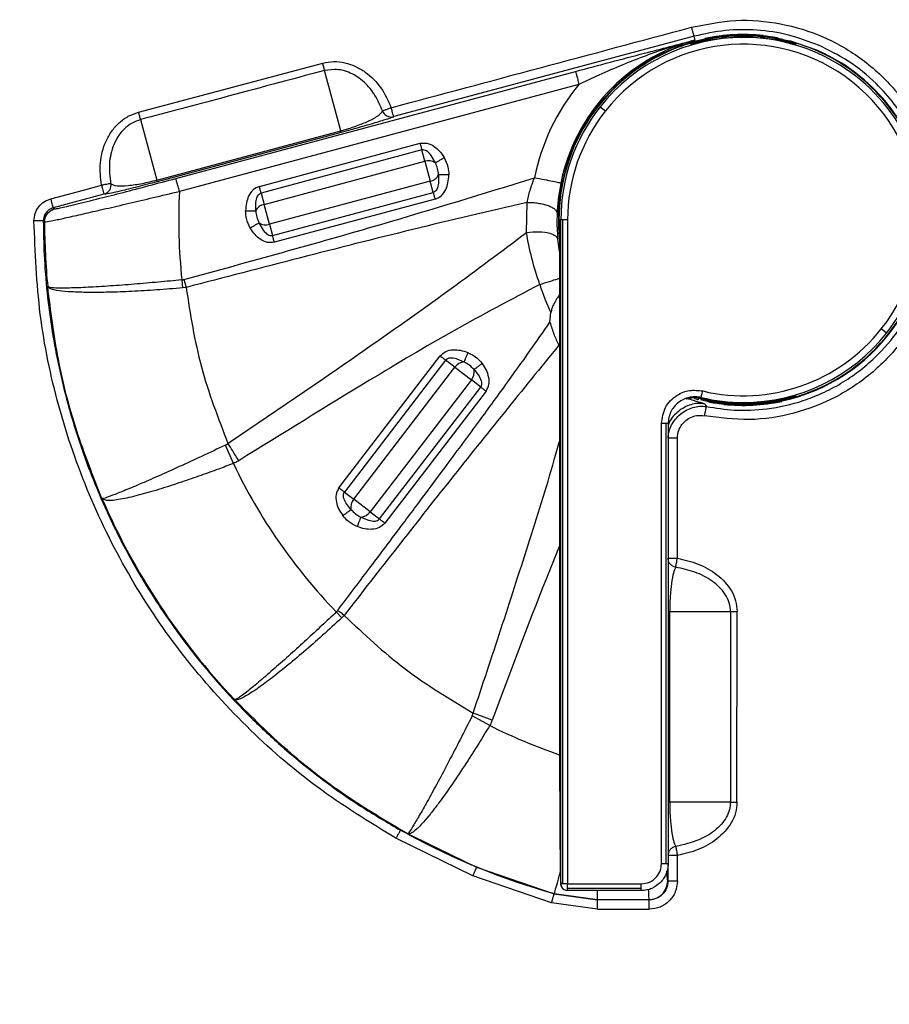
# Model space of a CAD drawing. Units: millimetres. Extents: x 69 to 1126, y 56 to 792.
# Drawn here: x 322 to 343, y 709 to 733 of the extents above; entities that cross this region are included whole.
import ezdxf

# ---------------------------------------------------------------- set-up
doc = ezdxf.new("R2010")
doc.units = ezdxf.units.MM

msp = doc.modelspace()

# ---------------------------------------------------------------- linework, layer by layer
at = {"color": 7, "linetype": 'Continuous', "lineweight": 25}
for p, q in [((338.437, 732.758), (330.976, 730.758)), ((338.462, 732.662), (338.437, 732.758)), ((339.66, 732.76), (339.66, 732.786)), ((339.66, 732.725), (339.66, 732.734)), ((340.809, 732.651), (341.474, 732.418)), ((324.634, 730.869), (329.207, 732.088)), ((325.561, 729.222), (335.49, 731.883)), ((329.499, 731.934), (329.256, 731.905)), ((329.655, 730.408), (329.256, 731.905)), ((335.576, 731.561), (325.647, 728.901)), ((336.102, 731.002), (336.233, 730.899)), ((324.682, 730.685), (325.083, 729.183)), ((325.083, 729.183), (329.655, 730.408)), ((329.666, 730.367), (325.094, 729.142)), ((327.634, 729.026), (331.627, 730.096)), ((331.671, 729.93), (327.679, 728.86)), ((331.746, 729.649), (331.671, 729.93)), ((327.754, 728.579), (331.746, 729.649)), ((331.746, 729.649), (331.88, 729.152)), ((332.009, 729.613), (331.903, 729.793)), ((331.88, 729.152), (327.887, 728.083)), ((331.955, 728.872), (331.88, 729.152)), ((332.089, 729.315), (332.087, 729.107)), ((322.454, 728.717), (323.262, 728.933)), ((323.262, 728.933), (323.708, 729.053)), ((323.939, 729.097), (323.943, 729.053)), ((323.77, 728.828), (322.512, 728.491)), ((327.679, 728.86), (327.754, 728.579)), ((327.962, 727.802), (331.955, 728.872)), ((331.999, 728.706), (328.007, 727.636)), ((322.512, 728.491), (322.543, 728.467)), ((327.545, 728.417), (327.546, 728.625)), ((327.887, 728.083), (327.754, 728.579)), ((334.271, 727.88), (334.285, 728.628)), ((322.265, 728.169), (322.296, 728.145)), ((335.077, 728.191), (335.094, 727.799)), ((335.093, 728.191), (335.093, 715.197)), ((335.125, 728.191), (335.093, 728.191)), ((335.175, 728.191), (335.125, 728.191)), ((335.125, 711.694), (335.125, 728.191)), ((335.292, 728.191), (335.175, 728.191)), ((335.175, 711.694), (335.175, 728.191)), ((335.292, 728.191), (335.292, 711.694)), ((327.625, 728.118), (327.73, 727.939)), ((327.887, 728.083), (327.962, 727.802)), ((335.093, 727.41), (335.048, 727.713)), ((335.093, 727.827), (335.082, 727.784)), ((335.082, 727.784), (335.093, 727.693)), ((325.708, 726.702), (325.727, 726.503)), ((325.814, 726.516), (325.727, 726.503)), ((334.853, 725.648), (334.878, 725.89)), ((343.218, 725.379), (343.088, 725.482)), ((329.611, 721.532), (332.127, 724.812)), ((332.724, 724.661), (332.531, 724.739)), ((332.263, 724.707), (329.747, 721.428)), ((329.978, 721.251), (332.494, 724.53)), ((332.494, 724.53), (332.263, 724.707)), ((332.494, 724.53), (332.902, 724.217)), ((332.969, 724.473), (333.094, 724.307)), ((332.902, 724.217), (330.386, 720.938)), ((330.616, 720.761), (333.133, 724.04)), ((333.133, 724.04), (332.902, 724.217)), ((333.269, 723.936), (330.752, 720.657)), ((338.241, 723.75), (338.409, 723.782)), ((338.409, 723.782), (338.415, 723.79)), ((338.511, 723.731), (338.439, 723.756)), ((338.599, 723.729), (338.761, 723.692)), ((338.697, 723.62), (338.743, 723.553)), ((339.66, 723.656), (339.66, 723.647)), ((339.66, 723.621), (339.66, 723.596)), ((337.624, 712.193), (337.624, 723.13)), ((337.743, 712.193), (337.743, 723.13)), ((337.791, 723.13), (337.791, 712.193)), ((326.791, 722.595), (326.854, 722.638)), ((326.989, 722.138), (326.791, 722.595)), ((338.02, 719.786), (338.02, 722.768)), ((329.747, 721.428), (329.978, 721.251)), ((329.91, 720.995), (329.785, 721.161)), ((330.386, 720.938), (329.978, 721.251)), ((330.386, 720.938), (330.616, 720.761)), ((330.156, 720.807), (330.349, 720.729)), ((329.682, 718.304), (329.546, 718.449)), ((337.791, 718.459), (337.83, 718.459)), ((337.83, 718.459), (339.342, 718.459)), ((337.83, 713.725), (337.83, 718.459)), ((339.342, 718.459), (339.338, 713.725)), ((339.501, 713.729), (339.504, 718.461)), ((329.741, 718.365), (329.682, 718.304)), ((332.922, 715.867), (332.946, 715.937)), ((333.359, 715.628), (332.922, 715.867)), ((337.83, 713.725), (337.791, 713.725)), ((339.338, 713.725), (337.83, 713.725)), ((331.138, 713.027), (333.029, 712.11)), ((332.942, 711.896), (331.027, 712.825)), ((338.02, 711.763), (338.02, 712.398)), ((333.029, 712.11), (334.956, 711.445)), ((337.787, 712.193), (337.787, 711.763)), ((334.895, 711.221), (332.942, 711.896)), ((337.787, 711.763), (337.781, 711.769)), ((335.123, 711.698), (335.125, 711.694)), ((335.175, 711.694), (335.125, 711.694)), ((335.141, 711.623), (335.143, 711.619)), ((335.292, 711.694), (335.175, 711.694)), ((335.292, 711.694), (337.124, 711.694)), ((335.292, 711.575), (335.292, 711.694)), ((337.124, 711.575), (335.292, 711.575)), ((335.292, 711.527), (335.292, 711.575)), ((337.124, 711.527), (335.292, 711.527)), ((334.956, 711.445), (336.038, 711.296)), ((334.957, 711.451), (336.039, 711.302)), ((336.038, 711.296), (336.039, 711.302)), ((336.039, 711.302), (337.314, 711.302)), ((337.314, 711.302), (337.321, 711.296)), ((336.038, 711.063), (334.895, 711.221)), ((336.038, 711.063), (337.32, 711.063))]:
    msp.add_line(p, q, dxfattribs=at)
at = {"color": 7, "linetype": 'Continuous', "lineweight": 25, "flags": 128}
for points in [[(338.363, 732.548), (338.363, 732.56), (338.363, 732.569)], [(340.958, 732.569), (340.958, 732.557), (340.958, 732.548)], [(338.612, 723.779), (338.603, 723.776), (338.596, 723.773)], [(340.958, 723.833), (340.958, 723.821), (340.958, 723.812)], [(338.02, 712.398), (337.975, 712.398), (337.932, 712.398), (337.892, 712.398), (337.857, 712.398), (337.828, 712.398), (337.806, 712.398), (337.793, 712.398), (337.791, 712.398)], [(334.957, 711.451), (334.957, 711.448), (334.956, 711.445)]]:
    msp.add_lwpolyline(points, dxfattribs=at)
at = {"color": 7, "linetype": 'Continuous', "lineweight": 25}
for centre, radius, start, end in [((339.66, 728.191), 4.597, 102.1188, 185.072), ((339.66, 728.191), 4.629, 105, 168.5914), ((339.66, 728.191), 4.535, 90, 141.6845), ((339.66, 728.191), 4.608, 83.9189, 101.9631), ((339.66, 728.191), 4.57, 90, 102.0163), ((339.66, 728.191), 4.544, 77.9107, 102.0893), ((339.66, 728.191), 4.544, 90, 102.0893), ((339.66, 728.191), 4.57, 77.9837, 90), ((339.66, 728.191), 4.544, 77.9107, 90), ((339.66, 728.191), 4.535, 321.6845, 90), ((339.66, 728.191), 4.583, 112.5452, 180), ((339.66, 728.191), 4.368, 321.6845, 141.6845), ((339.66, 728.191), 4.583, 0, 67.4548), ((339.66, 728.191), 4.597, 34.0156, 58.0613), ((339.66, 728.191), 5.295, 140.4696, 168.5914), ((280.027, 685.724), 45.133, 305.3822, 234.6178), ((339.66, 728.191), 4.535, 141.6845, 180), ((339.66, 728.191), 4.368, 141.6845, 180), ((317.342, 727.105), 12.748, 14.8284, 15.0179), ((331.842, 729.368), 0.297, 55.812, 108.6769), ((312.771, 725.88), 12.747, 14.8284, 15.0179), ((331.821, 729.444), 0.297, 281.3231, 334.188), ((339.66, 728.191), 14.031, 177.0997, 186.0918), ((327.812, 728.288), 0.297, 101.3231, 154.188), ((339.66, 728.191), 4.597, 282.1188, 5.072), ((339.66, 728.191), 4.583, 292.5452, 0), ((339.66, 728.191), 17.364, 180.1517, 185.4779), ((327.792, 728.364), 0.297, 235.812, 288.6769), ((339.66, 728.191), 5.307, 197.5801, 205.6911), ((339.66, 728.191), 4.368, 256.631, 321.6845), ((339.66, 728.191), 4.535, 270, 321.6845), ((332.741, 724.365), 0.297, 93.312, 146.1769), ((332.678, 724.413), 0.297, 318.8231, 11.688), ((339.66, 728.191), 4.535, 256.631, 270), ((339.66, 728.191), 4.544, 257.9107, 270), ((339.66, 728.191), 4.57, 257.9837, 270), ((339.66, 728.191), 4.608, 263.9189, 281.9631), ((339.66, 728.191), 4.544, 270, 282.0893), ((339.66, 728.191), 4.57, 270, 282.0163), ((339.66, 728.191), 14.043, 205.5304, 223.9244), ((339.66, 728.191), 17.376, 203.4867, 223.3116), ((330.201, 721.055), 0.297, 138.8231, 191.688), ((330.139, 721.103), 0.297, 273.312, 326.1769), ((339.67, 921.812), 203.354, 269.90762, 269.95324), ((339.66, 728.191), 14.055, 243.3604, 251.0044), ((339.667, 917.758), 204.033, 269.90767, 269.95356), ((339.66, 728.191), 17.387, 241.3201, 254.3077), ((335.292, 711.694), 0.167, 179.991, 206.5631), ((335.292, 711.694), 0.167, 206.5633, 270)]:
    msp.add_arc(centre, radius, start, end, dxfattribs=at)
for points, knots in [([(338.375, 732.982), (338.74, 733.054), (339.471, 733.2), (340.594, 733.102), (341.665, 732.774), (342.636, 732.211), (343.457, 731.446), (344.087, 730.517), (344.494, 729.471), (344.657, 728.36), (344.569, 727.241), (344.234, 726.169), (343.668, 725.199), (342.9, 724.381), (341.969, 723.753), (340.923, 723.353), (339.807, 723.178), (339.067, 723.275), (338.696, 723.324)], [0, 0, 0, 0, 0.062417, 0.125023, 0.187424, 0.249824, 0.312423, 0.374831, 0.437251, 0.499875, 0.562305, 0.624739, 0.687365, 0.749785, 0.812201, 0.874804, 0.937202, 1, 1, 1, 1]), ([(330.911, 730.981), (332.155, 731.314), (334.643, 731.981), (337.131, 732.648), (338.375, 732.982)], [0, 0, 0, 0, 0.499997, 1, 1, 1, 1]), ([(338.437, 732.758), (338.435, 732.761), (338.434, 732.766), (338.426, 732.794), (338.418, 732.823), (338.408, 732.859), (338.394, 732.911), (338.383, 732.954), (338.375, 732.982)], [0, 0, 0, 0, 0.239766, 0.368565, 0.500013, 0.631459, 0.760253, 1, 1, 1, 1]), ([(341.525, 732.536), (341.278, 732.628), (340.785, 732.812), (340.001, 732.926), (339.208, 732.925), (338.694, 732.813), (338.437, 732.758)], [0, 0, 0, 0, 0.250007, 0.500009, 0.750007, 1, 1, 1, 1]), ([(335.49, 731.883), (335.782, 731.961), (336.368, 732.117), (337.364, 732.377), (338.046, 732.554), (338.462, 732.662)], [0, 0, 0, 0, 0.27923, 0.559583, 1, 1, 1, 1]), ([(338.462, 732.662), (338.248, 732.602), (337.838, 732.487), (337.236, 732.276), (336.655, 732.046), (336.1, 731.805), (335.741, 731.638), (335.576, 731.561)], [0, 0, 0, 0, 0.219551, 0.420163, 0.625853, 0.827563, 1, 1, 1, 1]), ([(338.761, 732.689), (338.71, 732.678), (338.608, 732.655), (338.393, 732.598), (338.152, 732.522), (337.986, 732.457), (337.903, 732.424)], [0, 0, 0, 0, 0.245005, 0.493885, 0.745881, 1, 1, 1, 1]), ([(338.363, 732.569), (338.364, 732.57), (338.367, 732.571), (338.388, 732.578), (338.421, 732.588), (338.479, 732.604), (338.575, 732.63), (338.664, 732.65), (338.709, 732.66)], [0, 0, 0, 0, 0.123558, 0.246057, 0.369849, 0.495176, 0.746392, 1, 1, 1, 1]), ([(338.709, 732.633), (338.664, 732.623), (338.575, 732.604), (338.479, 732.579), (338.42, 732.563), (338.388, 732.554), (338.367, 732.549), (338.364, 732.548), (338.363, 732.548)], [0, 0, 0, 0, 0.253648, 0.504879, 0.630232, 0.754035, 0.876451, 1, 1, 1, 1]), ([(338.76, 732.699), (338.758, 732.7), (338.739, 732.703), (338.721, 732.701), (338.705, 732.699)], [0, 0, 0, 0, 0.129795, 1, 1, 1, 1]), ([(339.109, 732.75), (339.044, 732.74), (338.928, 732.723), (338.812, 732.699), (338.761, 732.689)], [0, 0, 0, 0, 0.561201, 1, 1, 1, 1]), ([(339.66, 732.786), (339.605, 732.785), (339.494, 732.784), (339.34, 732.774), (339.204, 732.762), (339.14, 732.754), (339.109, 732.75)], [0, 0, 0, 0, 0.252138, 0.505545, 0.757098, 1, 1, 1, 1]), ([(340.212, 732.75), (340.18, 732.754), (340.117, 732.762), (339.982, 732.774), (339.827, 732.784), (339.716, 732.785), (339.66, 732.786)], [0, 0, 0, 0, 0.244738, 0.493426, 0.745443, 1, 1, 1, 1]), ([(340.148, 732.773), (340.265, 732.76), (340.395, 732.745), (340.514, 732.717), (340.526, 732.715)], [0, 0, 0, 0, 0.897538, 1, 1, 1, 1]), ([(340.559, 732.689), (340.495, 732.702), (340.379, 732.726), (340.263, 732.742), (340.212, 732.75)], [0, 0, 0, 0, 0.558816, 1, 1, 1, 1]), ([(341.418, 732.424), (341.334, 732.457), (341.168, 732.522), (340.928, 732.598), (340.713, 732.655), (340.61, 732.678), (340.559, 732.689)], [0, 0, 0, 0, 0.254119, 0.506115, 0.754995, 1, 1, 1, 1]), ([(340.612, 732.66), (340.656, 732.65), (340.745, 732.63), (340.841, 732.604), (340.9, 732.588), (340.932, 732.578), (340.953, 732.571), (340.956, 732.57), (340.958, 732.569)], [0, 0, 0, 0, 0.253582, 0.504828, 0.630234, 0.754087, 0.876558, 1, 1, 1, 1]), ([(340.958, 732.548), (340.956, 732.548), (340.954, 732.549), (340.933, 732.554), (340.9, 732.563), (340.842, 732.579), (340.746, 732.604), (340.657, 732.623), (340.612, 732.633)], [0, 0, 0, 0, 0.124027, 0.246072, 0.369946, 0.495128, 0.746174, 1, 1, 1, 1]), ([(338.743, 723.553), (338.973, 723.518), (339.47, 723.441), (340.285, 723.479), (341.017, 723.642), (341.626, 723.88), (342.246, 724.204), (342.92, 724.717), (343.474, 725.362), (343.82, 725.921), (344.031, 726.365), (344.227, 726.909), (344.376, 727.593), (344.403, 728.295), (344.347, 728.87), (344.262, 729.309), (344.134, 729.747), (343.959, 730.179), (343.724, 730.628), (343.4, 731.108), (342.921, 731.643), (342.295, 732.158), (341.776, 732.413), (341.525, 732.536)], [0, 0, 0, 0, 0.050354, 0.10884, 0.175452, 0.211855, 0.250295, 0.326647, 0.393723, 0.433307, 0.468751, 0.500054, 0.558518, 0.619643, 0.651237, 0.683498, 0.716427, 0.750022, 0.784311, 0.825987, 0.875045, 0.93965, 1, 1, 1, 1]), ([(341.474, 732.418), (341.504, 732.405), (341.557, 732.381), (341.61, 732.356), (341.633, 732.345)], [0, 0, 0, 0, 0.559997, 1, 1, 1, 1]), ([(341.633, 732.345), (341.708, 732.307), (341.859, 732.232), (342.014, 732.138), (342.092, 732.091)], [0, 0, 0, 0, 0.499136, 1, 1, 1, 1]), ([(329.207, 732.088), (329.299, 732.106), (329.482, 732.141), (329.763, 732.106), (330.028, 732.015), (330.348, 731.825), (330.684, 731.49), (330.835, 731.15), (330.911, 730.981)], [0, 0, 0, 0, 0.126003, 0.250663, 0.376246, 0.501456, 0.750969, 1, 1, 1, 1]), ([(329.256, 731.905), (329.253, 731.916), (329.247, 731.939), (329.234, 731.984), (329.221, 732.035), (329.211, 732.07), (329.207, 732.088)], [0, 0, 0, 0, 0.246418, 0.500001, 0.753583, 1, 1, 1, 1]), ([(329.256, 731.905), (328.402, 731.677), (326.878, 731.269), (325.353, 730.864), (324.682, 730.685)], [0, 0, 0, 0, 0.56, 1, 1, 1, 1]), ([(330.691, 730.904), (330.636, 731.035), (330.525, 731.296), (330.253, 731.624), (329.961, 731.825), (329.701, 731.918), (329.565, 731.929), (329.499, 731.934)], [0, 0, 0, 0, 0.255017, 0.508156, 0.756797, 0.882222, 1, 1, 1, 1]), ([(303.838, 647.274), (304.311, 647.565), (305.358, 648.208), (306.972, 649.326), (308.665, 650.621), (310.315, 652.017), (312.116, 653.702), (314.015, 655.711), (315.96, 658.072), (317.745, 660.562), (319.358, 663.163), (320.91, 666.088), (322.333, 669.36), (323.56, 672.985), (324.481, 676.7), (325.087, 680.474), (325.365, 684.287), (325.322, 688.114), (324.962, 691.924), (324.285, 695.684), (323.287, 699.369), (321.983, 702.96), (320.387, 706.429), (318.506, 709.752), (316.345, 712.901), (313.924, 715.863), (311.265, 718.614), (308.387, 721.129), (305.303, 723.388), (302.035, 725.382), (298.612, 727.098), (295.062, 728.52), (291.403, 729.629), (287.659, 730.429), (283.862, 730.915), (281.308, 731.027), (280.032, 731.027), (280.027, 731.027)], [0, 0, 0, 0, 0.015284, 0.033815, 0.05242, 0.071039, 0.089589, 0.115534, 0.141573, 0.167654, 0.193709, 0.219669, 0.252129, 0.284705, 0.317281, 0.349741, 0.382201, 0.414777, 0.447353, 0.479812, 0.512209, 0.54472, 0.577232, 0.609628, 0.642076, 0.674639, 0.707203, 0.739651, 0.772122, 0.804709, 0.837297, 0.869768, 0.902238, 0.934825, 0.967412, 0.999882, 1, 1, 1, 1]), ([(323.708, 729.053), (323.689, 729.239), (323.651, 729.611), (323.774, 730.073), (323.957, 730.399), (324.144, 730.61), (324.369, 730.779), (324.546, 730.839), (324.634, 730.869)], [0, 0, 0, 0, 0.249432, 0.499211, 0.626847, 0.749664, 0.876039, 1, 1, 1, 1]), ([(324.682, 730.685), (324.679, 730.697), (324.673, 730.719), (324.661, 730.765), (324.648, 730.816), (324.638, 730.852), (324.634, 730.869)], [0, 0, 0, 0, 0.246396, 0.500002, 0.753606, 1, 1, 1, 1]), ([(329.889, 730.476), (329.944, 730.494), (330.062, 730.533), (330.21, 730.59), (330.345, 730.648), (330.474, 730.712), (330.584, 730.779), (330.667, 730.847), (330.683, 730.884), (330.691, 730.904)], [0, 0, 0, 0, 0.08565, 0.184114, 0.291646, 0.41641, 0.592033, 0.78035, 1, 1, 1, 1]), ([(330.691, 730.904), (330.696, 730.905), (330.705, 730.908), (330.757, 730.926), (330.828, 730.951), (330.883, 730.971), (330.911, 730.981)], [0, 0, 0, 0, 0.25, 0.5, 0.75, 1, 1, 1, 1]), ([(330.691, 730.904), (330.699, 730.885), (330.715, 730.851), (330.753, 730.808), (330.796, 730.777), (330.847, 730.756), (330.899, 730.747), (330.94, 730.75), (330.965, 730.755), (330.973, 730.757), (330.976, 730.758)], [0, 0, 0, 0, 0.173435, 0.313501, 0.492789, 0.622076, 0.781298, 0.932672, 0.97687, 1, 1, 1, 1]), ([(330.976, 730.758), (330.974, 730.761), (330.972, 730.766), (330.963, 730.792), (330.952, 730.827), (330.938, 730.878), (330.924, 730.933), (330.915, 730.964), (330.911, 730.981)], [0, 0, 0, 0, 0.242983, 0.347257, 0.502083, 0.730903, 0.860553, 1, 1, 1, 1]), ([(324.682, 730.685), (324.61, 730.66), (324.463, 730.609), (324.278, 730.464), (324.125, 730.279), (323.976, 729.994), (323.88, 729.585), (323.919, 729.26), (323.939, 729.097)], [0, 0, 0, 0, 0.118489, 0.241952, 0.360094, 0.489982, 0.743389, 1, 1, 1, 1]), ([(330.976, 730.758), (330.943, 730.744), (330.883, 730.718), (330.639, 730.641), (330.373, 730.563), (330.155, 730.501), (329.917, 730.435), (329.748, 730.389), (329.666, 730.367)], [0, 0, 0, 0, 0.310091, 0.585908, 0.705859, 0.813046, 0.909615, 1, 1, 1, 1]), ([(329.655, 730.408), (329.695, 730.419), (329.776, 730.441), (329.85, 730.464), (329.889, 730.476)], [0, 0, 0, 0, 0.489557, 1, 1, 1, 1]), ([(331.627, 730.096), (331.686, 730.102), (331.809, 730.114), (331.977, 730.029), (332.119, 729.903), (332.189, 729.799), (332.227, 729.743)], [0, 0, 0, 0, 0.235452, 0.493217, 0.729239, 1, 1, 1, 1]), ([(331.903, 729.793), (331.869, 729.835), (331.822, 729.892), (331.733, 729.934), (331.692, 729.931), (331.671, 729.93)], [0, 0, 0, 0, 0.579074, 0.787251, 1, 1, 1, 1]), ([(332.009, 729.613), (332.018, 729.619), (332.037, 729.631), (332.09, 729.662), (332.155, 729.7), (332.203, 729.729), (332.227, 729.743)], [0, 0, 0, 0, 0.249969, 0.499941, 0.74981, 1, 1, 1, 1]), ([(332.227, 729.743), (332.263, 729.666), (332.328, 729.529), (332.338, 729.378), (332.342, 729.311)], [0, 0, 0, 0, 0.559861, 1, 1, 1, 1]), ([(332.089, 729.315), (332.082, 729.366), (332.069, 729.47), (332.029, 729.565), (332.009, 729.613)], [0, 0, 0, 0, 0.499959, 1, 1, 1, 1]), ([(322.543, 728.467), (322.574, 728.47), (322.635, 728.476), (323.047, 728.572), (323.606, 728.711), (324.241, 728.874), (324.886, 729.042), (325.336, 729.162), (325.561, 729.222)], [0, 0, 0, 0, 0.186385, 0.372571, 0.559068, 0.706028, 0.852762, 1, 1, 1, 1]), ([(325.094, 729.142), (325.011, 729.12), (324.841, 729.075), (324.503, 728.988), (324.146, 728.9), (323.862, 728.837), (323.802, 728.831), (323.77, 728.828)], [0, 0, 0, 0, 0.090382, 0.186983, 0.413217, 0.689483, 1, 1, 1, 1]), ([(323.939, 729.097), (323.977, 729.074), (324.044, 729.034), (324.291, 729.037), (324.532, 729.066), (324.711, 729.096), (324.896, 729.135), (325.022, 729.167), (325.083, 729.183)], [0, 0, 0, 0, 0.366135, 0.641934, 0.753886, 0.848931, 0.927555, 1, 1, 1, 1]), ([(325.76, 726.711), (327.393, 727.158), (330.309, 727.957), (333.198, 728.847), (334.47, 729.238)], [0, 0, 0, 0, 0.560016, 1, 1, 1, 1]), ([(331.999, 728.706), (332.054, 728.731), (332.168, 728.782), (332.27, 728.941), (332.329, 729.12), (332.338, 729.245), (332.342, 729.311)], [0, 0, 0, 0, 0.238754, 0.496998, 0.732182, 1, 1, 1, 1]), ([(332.342, 729.311), (332.314, 729.311), (332.259, 729.312), (332.183, 729.313), (332.122, 729.314), (332.1, 729.314), (332.089, 729.315)], [0, 0, 0, 0, 0.25019, 0.500059, 0.750031, 1, 1, 1, 1]), ([(334.285, 728.628), (334.307, 728.728), (334.353, 728.931), (334.43, 729.134), (334.47, 729.238)], [0, 0, 0, 0, 0.490404, 1, 1, 1, 1]), ([(322.296, 728.145), (322.313, 728.145), (322.346, 728.146), (322.558, 728.187), (322.878, 728.256), (323.303, 728.352), (323.814, 728.47), (324.384, 728.603), (325.003, 728.748), (325.429, 728.849), (325.647, 728.901)], [0, 0, 0, 0, 0.125592, 0.250767, 0.375508, 0.50098, 0.624713, 0.750451, 0.872241, 1, 1, 1, 1]), ([(323.939, 729.097), (323.936, 729.096), (323.932, 729.095), (323.907, 729.09), (323.865, 729.082), (323.803, 729.071), (323.749, 729.06), (323.721, 729.055), (323.712, 729.054), (323.71, 729.054), (323.709, 729.054)], [0, 0, 0, 0, 0.174724, 0.315976, 0.497296, 0.754215, 0.929395, 0.979046, 0.99431, 1, 1, 1, 1]), ([(323.712, 729.054), (323.719, 729.025), (323.735, 728.966), (323.754, 728.892), (323.768, 728.839), (323.77, 728.832), (323.77, 728.828)], [0, 0, 0, 0, 0.249946, 0.500133, 0.750319, 1, 1, 1, 1]), ([(327.634, 729.026), (327.58, 729.001), (327.466, 728.949), (327.363, 728.791), (327.304, 728.612), (327.296, 728.487), (327.291, 728.421)], [0, 0, 0, 0, 0.238754, 0.496999, 0.732182, 1, 1, 1, 1]), ([(332.087, 729.107), (332.078, 729.053), (332.067, 728.98), (332.01, 728.9), (331.973, 728.881), (331.955, 728.872)], [0, 0, 0, 0, 0.577588, 0.786325, 1, 1, 1, 1]), ([(335.123, 729.106), (335.1, 728.975), (335.054, 728.718), (335.039, 728.475), (335.032, 728.356)], [0, 0, 0, 0, 0.508538, 1, 1, 1, 1]), ([(322.034, 728.169), (322.04, 728.232), (322.052, 728.355), (322.144, 728.519), (322.278, 728.651), (322.395, 728.695), (322.454, 728.717)], [0, 0, 0, 0, 0.252574, 0.499978, 0.747375, 1, 1, 1, 1]), ([(327.546, 728.625), (327.555, 728.679), (327.567, 728.752), (327.623, 728.832), (327.66, 728.851), (327.679, 728.86)], [0, 0, 0, 0, 0.577588, 0.786325, 1, 1, 1, 1]), ([(322.512, 728.491), (322.478, 728.478), (322.41, 728.453), (322.33, 728.375), (322.276, 728.278), (322.269, 728.205), (322.265, 728.169)], [0, 0, 0, 0, 0.249853, 0.499698, 0.749749, 1, 1, 1, 1]), ([(322.296, 728.145), (322.3, 728.18), (322.309, 728.253), (322.365, 728.348), (322.442, 728.427), (322.51, 728.454), (322.543, 728.467)], [0, 0, 0, 0, 0.24786, 0.500007, 0.752148, 1, 1, 1, 1]), ([(334.285, 728.628), (333.337, 728.406), (331.446, 727.964), (328.626, 727.245), (326.751, 726.759), (325.814, 726.516)], [0, 0, 0, 0, 0.334609, 0.667485, 1, 1, 1, 1]), ([(327.407, 727.989), (327.37, 728.066), (327.306, 728.203), (327.295, 728.354), (327.291, 728.421)], [0, 0, 0, 0, 0.55986, 1, 1, 1, 1]), ([(327.291, 728.421), (327.319, 728.42), (327.375, 728.42), (327.45, 728.419), (327.511, 728.418), (327.534, 728.417), (327.545, 728.417)], [0, 0, 0, 0, 0.25019, 0.500059, 0.750031, 1, 1, 1, 1]), ([(327.545, 728.417), (327.551, 728.366), (327.564, 728.262), (327.604, 728.166), (327.625, 728.118)], [0, 0, 0, 0, 0.499959, 1, 1, 1, 1]), ([(334.285, 728.628), (334.332, 728.627), (334.426, 728.626), (334.565, 728.61), (334.694, 728.585), (334.81, 728.55), (334.905, 728.508), (334.976, 728.46), (335.022, 728.408), (335.028, 728.373), (335.032, 728.356)], [0, 0, 0, 0, 0.124977, 0.249928, 0.374959, 0.50005, 0.624992, 0.749982, 0.875022, 1, 1, 1, 1]), ([(331.027, 712.825), (330.361, 713.234), (329.036, 714.047), (327.273, 715.588), (325.718, 717.325), (324.409, 719.258), (323.363, 721.347), (322.607, 723.552), (322.127, 725.841), (322.065, 727.392), (322.034, 728.169)], [0, 0, 0, 0, 0.12562, 0.250093, 0.375379, 0.500337, 0.624916, 0.750441, 0.874927, 1, 1, 1, 1]), ([(322.265, 728.169), (322.261, 728.169), (322.253, 728.169), (322.201, 728.169), (322.123, 728.169), (322.063, 728.169), (322.034, 728.169)], [0, 0, 0, 0, 0.24268, 0.500056, 0.757237, 1, 1, 1, 1]), ([(322.265, 728.169), (322.27, 727.887), (322.279, 727.29), (322.352, 726.372), (322.476, 725.437), (322.649, 724.519), (322.893, 723.516), (323.226, 722.444), (323.658, 721.337), (324.13, 720.329), (324.618, 719.435), (325.121, 718.626), (325.642, 717.876), (326.207, 717.149), (326.815, 716.447), (327.496, 715.742), (328.286, 715.012), (329.181, 714.291), (330.141, 713.612), (330.806, 713.222), (331.138, 713.027)], [0, 0, 0, 0, 0.045955, 0.097362, 0.150011, 0.199813, 0.249616, 0.318252, 0.382811, 0.443293, 0.499697, 0.548896, 0.598516, 0.648559, 0.699023, 0.749909, 0.8084, 0.87437, 0.937185, 1, 1, 1, 1]), ([(335.032, 728.356), (335.029, 728.236), (335.024, 728.021), (335.041, 727.807), (335.048, 727.713)], [0, 0, 0, 0, 0.55997, 1, 1, 1, 1]), ([(327.625, 728.118), (327.615, 728.113), (327.596, 728.101), (327.544, 728.07), (327.479, 728.031), (327.431, 728.003), (327.407, 727.989)], [0, 0, 0, 0, 0.249969, 0.499941, 0.74981, 1, 1, 1, 1]), ([(328.007, 727.636), (327.948, 727.63), (327.824, 727.618), (327.657, 727.703), (327.515, 727.829), (327.444, 727.933), (327.407, 727.989)], [0, 0, 0, 0, 0.235452, 0.493217, 0.729239, 1, 1, 1, 1]), ([(327.73, 727.939), (327.765, 727.897), (327.811, 727.839), (327.901, 727.798), (327.942, 727.801), (327.962, 727.802)], [0, 0, 0, 0, 0.579074, 0.787252, 1, 1, 1, 1]), ([(326.854, 722.638), (327.473, 723.057), (328.711, 723.894), (330.562, 725.174), (332.426, 726.493), (333.65, 727.413), (334.271, 727.88)], [0, 0, 0, 0, 0.246403, 0.493602, 0.742912, 1, 1, 1, 1]), ([(334.271, 727.88), (334.377, 727.89), (334.588, 727.91), (334.846, 727.871), (335.008, 727.802), (335.035, 727.743), (335.048, 727.713)], [0, 0, 0, 0, 0.279621, 0.559091, 0.779612, 1, 1, 1, 1]), ([(334.601, 726.588), (334.53, 726.806), (334.389, 727.242), (334.31, 727.668), (334.271, 727.88)], [0, 0, 0, 0, 0.501532, 1, 1, 1, 1]), ([(325.708, 726.702), (325.514, 726.683), (325.111, 726.644), (324.506, 726.592), (323.908, 726.547), (323.454, 726.52), (323.128, 726.505), (322.9, 726.498), (322.659, 726.496), (322.439, 726.503), (322.397, 726.523), (322.375, 726.533)], [0, 0, 0, 0, 0.11323, 0.234238, 0.363029, 0.499608, 0.568049, 0.642495, 0.722945, 0.854745, 1, 1, 1, 1]), ([(325.708, 726.702), (325.718, 726.703), (325.736, 726.705), (325.753, 726.709), (325.76, 726.711)], [0, 0, 0, 0, 0.559936, 1, 1, 1, 1]), ([(325.76, 726.711), (325.771, 726.675), (325.789, 726.609), (325.807, 726.544), (325.814, 726.516)], [0, 0, 0, 0, 0.559971, 1, 1, 1, 1]), ([(334.601, 726.588), (334.682, 726.613), (334.845, 726.665), (335.021, 726.721), (335.079, 726.739), (335.093, 726.744)], [0, 0, 0, 0, 0.427556, 0.855112, 1, 1, 1, 1]), ([(323.724, 721.266), (323.501, 721.83), (323.055, 722.959), (322.602, 724.727), (322.451, 725.931), (322.375, 726.533)], [0, 0, 0, 0, 0.333407, 0.66674, 1, 1, 1, 1]), ([(325.727, 726.503), (325.512, 726.485), (325.081, 726.449), (324.458, 726.413), (323.882, 726.392), (323.374, 726.388), (322.954, 726.401), (322.638, 726.429), (322.429, 726.473), (322.393, 726.513), (322.375, 726.533)], [0, 0, 0, 0, 0.124946, 0.250268, 0.375362, 0.500284, 0.625173, 0.750164, 0.87529, 1, 1, 1, 1]), ([(325.814, 726.516), (325.918, 725.851), (326.125, 724.521), (326.611, 723.266), (326.854, 722.638)], [0, 0, 0, 0, 0.499905, 1, 1, 1, 1]), ([(334.601, 726.588), (333.885, 726.21), (332.454, 725.455), (329.972, 723.973), (328.204, 722.878), (327.123, 722.209)], [0, 0, 0, 0, 0.279966, 0.559976, 1, 1, 1, 1]), ([(335.093, 726.328), (335.072, 726.298), (335.025, 726.232), (334.955, 726.119), (334.899, 726.003), (334.885, 725.925), (334.878, 725.89)], [0, 0, 0, 0, 0.246049, 0.542332, 0.791918, 1, 1, 1, 1]), ([(329.58, 718.487), (329.838, 718.829), (330.331, 719.481), (331.034, 720.416), (331.666, 721.259), (332.333, 722.155), (333.025, 723.09), (333.728, 724.055), (334.329, 724.891), (334.689, 725.411), (334.853, 725.648)], [0, 0, 0, 0, 0.144409, 0.275879, 0.39441, 0.500003, 0.652626, 0.786828, 0.902615, 1, 1, 1, 1]), ([(334.853, 725.648), (334.885, 725.546), (334.946, 725.346), (335.032, 725.166), (335.075, 725.078)], [0, 0, 0, 0, 0.511461, 1, 1, 1, 1]), ([(335.075, 725.078), (334.172, 723.966), (332.372, 721.747), (330.617, 719.491), (329.741, 718.365)], [0, 0, 0, 0, 0.501001, 1, 1, 1, 1]), ([(332.127, 724.812), (332.17, 724.852), (332.261, 724.937), (332.445, 724.972), (332.635, 724.958), (332.754, 724.918), (332.818, 724.897)], [0, 0, 0, 0, 0.235452, 0.493217, 0.729239, 1, 1, 1, 1]), ([(332.531, 724.739), (332.478, 724.752), (332.406, 724.769), (332.31, 724.748), (332.279, 724.721), (332.263, 724.707)], [0, 0, 0, 0, 0.579074, 0.787252, 1, 1, 1, 1]), ([(332.724, 724.661), (332.728, 724.672), (332.736, 724.692), (332.759, 724.749), (332.786, 724.819), (332.807, 724.871), (332.818, 724.897)], [0, 0, 0, 0, 0.249969, 0.499941, 0.74981, 1, 1, 1, 1]), ([(332.818, 724.897), (332.893, 724.858), (333.028, 724.789), (333.129, 724.675), (333.173, 724.625)], [0, 0, 0, 0, 0.559861, 1, 1, 1, 1]), ([(332.969, 724.473), (332.933, 724.51), (332.86, 724.584), (332.769, 724.636), (332.724, 724.661)], [0, 0, 0, 0, 0.499959, 1, 1, 1, 1]), ([(333.173, 724.625), (333.15, 724.608), (333.105, 724.575), (333.045, 724.53), (332.996, 724.493), (332.978, 724.48), (332.969, 724.473)], [0, 0, 0, 0, 0.25019, 0.500059, 0.750031, 1, 1, 1, 1]), ([(333.269, 723.936), (333.297, 723.989), (333.356, 724.099), (333.34, 724.287), (333.278, 724.465), (333.209, 724.569), (333.173, 724.625)], [0, 0, 0, 0, 0.238754, 0.496999, 0.732182, 1, 1, 1, 1]), ([(333.094, 724.307), (333.12, 724.259), (333.155, 724.194), (333.159, 724.096), (333.142, 724.059), (333.133, 724.04)], [0, 0, 0, 0, 0.577588, 0.786325, 1, 1, 1, 1]), ([(337.624, 723.13), (337.645, 723.27), (337.688, 723.551), (337.976, 723.842), (338.319, 723.98), (338.54, 723.954), (338.65, 723.941)], [0, 0, 0, 0, 0.279566, 0.558915, 0.779538, 1, 1, 1, 1]), ([(338.34, 723.784), (338.331, 723.783), (338.272, 723.778), (338.17, 723.735), (338.041, 723.658), (337.933, 723.551), (337.854, 723.423), (337.801, 723.28), (337.794, 723.18), (337.791, 723.13)], [0, 0, 0, 0, 0.028142, 0.190178, 0.352289, 0.514136, 0.676068, 0.838088, 1, 1, 1, 1]), ([(338.612, 723.779), (338.562, 723.788), (338.472, 723.804), (338.381, 723.79), (338.34, 723.784)], [0, 0, 0, 0, 0.54762, 1, 1, 1, 1]), ([(338.474, 723.796), (338.471, 723.795), (338.452, 723.783), (338.429, 723.782), (338.409, 723.782)], [0, 0, 0, 0, 0.147875, 1, 1, 1, 1]), ([(338.415, 723.79), (338.418, 723.79), (338.423, 723.791), (338.461, 723.791), (338.518, 723.788), (338.571, 723.778), (338.596, 723.773)], [0, 0, 0, 0, 0.267919, 0.527331, 0.771822, 1, 1, 1, 1]), ([(338.709, 723.721), (338.664, 723.731), (338.575, 723.751), (338.478, 723.777), (338.436, 723.789), (338.422, 723.793)], [0, 0, 0, 0, 0.402361, 0.801018, 1, 1, 1, 1]), ([(338.511, 723.731), (338.522, 723.732), (338.544, 723.734), (338.571, 723.759), (338.582, 723.781), (338.583, 723.783)], [0, 0, 0, 0, 0.476377, 0.951874, 1, 1, 1, 1]), ([(338.596, 723.773), (338.617, 723.769), (338.653, 723.76), (338.692, 723.752), (338.709, 723.748)], [0, 0, 0, 0, 0.559451, 1, 1, 1, 1]), ([(340.559, 723.692), (340.61, 723.703), (340.713, 723.726), (340.928, 723.783), (341.168, 723.859), (341.334, 723.925), (341.418, 723.958)], [0, 0, 0, 0, 0.245005, 0.493885, 0.745881, 1, 1, 1, 1]), ([(340.612, 723.748), (340.657, 723.758), (340.746, 723.778), (340.842, 723.802), (340.9, 723.818), (340.932, 723.827), (340.954, 723.833), (340.956, 723.833), (340.958, 723.833)], [0, 0, 0, 0, 0.253648, 0.504879, 0.630232, 0.754035, 0.876451, 1, 1, 1, 1]), ([(340.958, 723.812), (340.956, 723.811), (340.953, 723.81), (340.932, 723.803), (340.9, 723.794), (340.842, 723.777), (340.746, 723.751), (340.656, 723.731), (340.612, 723.721)], [0, 0, 0, 0, 0.123947, 0.246106, 0.369979, 0.495179, 0.746322, 1, 1, 1, 1]), ([(337.788, 722.769), (337.793, 722.826), (337.804, 722.94), (337.895, 723.155), (338.084, 723.382), (338.343, 723.523), (338.571, 723.57), (338.686, 723.559), (338.743, 723.553)], [0, 0, 0, 0, 0.124292, 0.24867, 0.500004, 0.751336, 0.875712, 1, 1, 1, 1]), ([(338.697, 723.62), (338.639, 723.626), (338.524, 723.639), (338.294, 723.593), (338.036, 723.451), (337.852, 723.251), (337.801, 723.116), (337.791, 723.09)], [0, 0, 0, 0, 0.153099, 0.306307, 0.616008, 0.92571, 1, 1, 1, 1]), ([(338.697, 723.62), (338.681, 723.626), (338.65, 723.638), (338.481, 723.681), (338.318, 723.735), (338.261, 723.754)], [0, 0, 0, 0, 0.405703, 0.791597, 1, 1, 1, 1]), ([(338.696, 723.324), (338.701, 723.352), (338.71, 723.396), (338.721, 723.449), (338.728, 723.486), (338.734, 723.515), (338.74, 723.544), (338.742, 723.55), (338.743, 723.553)], [0, 0, 0, 0, 0.239644, 0.368483, 0.500004, 0.631522, 0.760368, 1, 1, 1, 1]), ([(338.761, 723.692), (338.826, 723.679), (338.941, 723.656), (339.057, 723.639), (339.109, 723.631)], [0, 0, 0, 0, 0.558816, 1, 1, 1, 1]), ([(339.172, 723.608), (339.055, 723.622), (338.925, 723.636), (338.806, 723.664), (338.794, 723.667)], [0, 0, 0, 0, 0.897538, 1, 1, 1, 1]), ([(339.109, 723.631), (339.14, 723.627), (339.203, 723.619), (339.339, 723.607), (339.493, 723.598), (339.604, 723.596), (339.66, 723.596)], [0, 0, 0, 0, 0.244496, 0.493568, 0.745187, 1, 1, 1, 1]), ([(339.66, 723.596), (339.715, 723.596), (339.826, 723.598), (339.98, 723.607), (340.117, 723.619), (340.181, 723.627), (340.212, 723.631)], [0, 0, 0, 0, 0.251865, 0.505509, 0.75708, 1, 1, 1, 1]), ([(340.212, 723.631), (340.277, 723.641), (340.393, 723.658), (340.509, 723.682), (340.559, 723.692)], [0, 0, 0, 0, 0.561201, 1, 1, 1, 1]), ([(340.56, 723.682), (340.562, 723.682), (340.581, 723.678), (340.6, 723.681), (340.615, 723.683)], [0, 0, 0, 0, 0.130326, 1, 1, 1, 1]), ([(338.02, 722.768), (338.022, 722.809), (338.03, 722.92), (338.095, 723.066), (338.203, 723.194), (338.333, 723.283), (338.504, 723.342), (338.629, 723.33), (338.696, 723.324)], [0, 0, 0, 0, 0.124664, 0.332326, 0.468112, 0.624487, 0.801726, 1, 1, 1, 1]), ([(326.791, 722.595), (326.596, 722.503), (326.205, 722.318), (325.638, 722.057), (325.111, 721.819), (324.646, 721.617), (324.259, 721.455), (323.97, 721.341), (323.775, 721.271), (323.741, 721.267), (323.724, 721.266)], [0, 0, 0, 0, 0.12434, 0.249288, 0.374464, 0.499613, 0.624787, 0.750026, 0.875171, 1, 1, 1, 1]), ([(327.123, 722.209), (327.072, 722.289), (326.983, 722.433), (326.894, 722.576), (326.854, 722.638)], [0, 0, 0, 0, 0.559971, 1, 1, 1, 1]), ([(332.946, 715.937), (333.177, 716.631), (333.64, 718.021), (334.314, 720.119), (334.806, 721.676), (335.05, 722.538), (335.093, 722.69)], [0, 0, 0, 0, 0.309552, 0.620048, 0.932997, 1, 1, 1, 1]), ([(326.989, 722.138), (326.865, 722.092), (326.595, 721.99), (326.161, 721.834), (325.676, 721.666), (325.163, 721.501), (324.655, 721.352), (324.202, 721.246), (323.845, 721.198), (323.765, 721.242), (323.724, 721.266)], [0, 0, 0, 0, 0.076107, 0.166177, 0.270216, 0.388231, 0.520225, 0.666196, 0.826131, 1, 1, 1, 1]), ([(327.123, 722.209), (327.098, 722.194), (327.055, 722.168), (327.009, 722.147), (326.989, 722.138)], [0, 0, 0, 0, 0.559984, 1, 1, 1, 1]), ([(329.611, 721.532), (329.583, 721.479), (329.524, 721.369), (329.539, 721.181), (329.601, 721.003), (329.67, 720.899), (329.707, 720.843)], [0, 0, 0, 0, 0.238755, 0.496999, 0.732183, 1, 1, 1, 1]), ([(329.785, 721.161), (329.759, 721.209), (329.724, 721.274), (329.72, 721.372), (329.738, 721.409), (329.747, 721.428)], [0, 0, 0, 0, 0.577589, 0.786325, 1, 1, 1, 1]), ([(329.707, 720.843), (329.729, 720.86), (329.774, 720.893), (329.834, 720.938), (329.884, 720.975), (329.901, 720.988), (329.91, 720.995)], [0, 0, 0, 0, 0.25019, 0.500059, 0.750031, 1, 1, 1, 1]), ([(330.062, 720.571), (329.986, 720.61), (329.851, 720.679), (329.751, 720.793), (329.707, 720.843)], [0, 0, 0, 0, 0.55986, 1, 1, 1, 1]), ([(329.91, 720.995), (329.947, 720.958), (330.02, 720.884), (330.111, 720.832), (330.156, 720.807)], [0, 0, 0, 0, 0.499959, 1, 1, 1, 1]), ([(330.156, 720.807), (330.152, 720.796), (330.143, 720.776), (330.121, 720.719), (330.093, 720.649), (330.072, 720.597), (330.062, 720.571)], [0, 0, 0, 0, 0.249969, 0.499941, 0.74981, 1, 1, 1, 1]), ([(330.752, 720.657), (330.709, 720.616), (330.619, 720.531), (330.434, 720.496), (330.245, 720.51), (330.126, 720.55), (330.062, 720.571)], [0, 0, 0, 0, 0.235452, 0.493217, 0.729239, 1, 1, 1, 1]), ([(330.349, 720.729), (330.402, 720.716), (330.474, 720.699), (330.569, 720.72), (330.601, 720.747), (330.616, 720.761)], [0, 0, 0, 0, 0.579075, 0.787252, 1, 1, 1, 1]), ([(335.093, 720.096), (334.981, 719.82), (334.399, 718.384), (333.857, 716.933), (333.419, 715.76)], [0, 0, 0, 0, 0.192294, 1, 1, 1, 1]), ([(337.787, 719.786), (337.791, 719.786), (337.799, 719.786), (337.853, 719.786), (337.929, 719.786), (337.989, 719.786), (338.02, 719.786)], [0, 0, 0, 0, 0.25, 0.5, 0.75, 1, 1, 1, 1]), ([(337.982, 719.56), (337.983, 719.567), (337.985, 719.581), (337.993, 719.63), (338.002, 719.682), (338.011, 719.733), (338.016, 719.767), (338.02, 719.786)], [0, 0, 0, 0, 0.244667, 0.499714, 0.681926, 0.826162, 1, 1, 1, 1]), ([(338.02, 719.786), (338.195, 719.745), (338.545, 719.664), (339.02, 719.396), (339.333, 719.061), (339.483, 718.729), (339.497, 718.549), (339.504, 718.461)], [0, 0, 0, 0, 0.250051, 0.50021, 0.750167, 0.877408, 1, 1, 1, 1]), ([(337.982, 719.56), (337.961, 719.52), (337.922, 719.444), (337.873, 719.195), (337.843, 718.907), (337.831, 718.651), (337.83, 718.522), (337.83, 718.459)], [0, 0, 0, 0, 0.299743, 0.567802, 0.79726, 0.901154, 1, 1, 1, 1]), ([(339.342, 718.459), (339.335, 718.532), (339.322, 718.683), (339.182, 718.963), (338.892, 719.24), (338.459, 719.46), (338.142, 719.526), (337.982, 719.56)], [0, 0, 0, 0, 0.115497, 0.238644, 0.485554, 0.740601, 1, 1, 1, 1]), ([(329.546, 718.449), (329.426, 718.337), (329.177, 718.102), (328.792, 717.747), (328.393, 717.385), (328, 717.035), (327.634, 716.718), (327.325, 716.464), (327.093, 716.291), (327.043, 716.278), (327.017, 716.271)], [0, 0, 0, 0, 0.094989, 0.198554, 0.310695, 0.431412, 0.560703, 0.698567, 0.845002, 1, 1, 1, 1]), ([(329.546, 718.449), (329.553, 718.456), (329.565, 718.468), (329.575, 718.481), (329.58, 718.487)], [0, 0, 0, 0, 0.559951, 1, 1, 1, 1]), ([(329.741, 718.365), (329.711, 718.388), (329.658, 718.428), (329.604, 718.469), (329.58, 718.487)], [0, 0, 0, 0, 0.559971, 1, 1, 1, 1]), ([(329.682, 718.304), (329.523, 718.158), (329.205, 717.865), (328.735, 717.455), (328.293, 717.085), (327.895, 716.77), (327.555, 716.521), (327.289, 716.352), (327.097, 716.257), (327.044, 716.267), (327.017, 716.271)], [0, 0, 0, 0, 0.124974, 0.250331, 0.375462, 0.500444, 0.625458, 0.750481, 0.875411, 1, 1, 1, 1]), ([(329.741, 718.365), (330.232, 717.903), (331.212, 716.978), (332.368, 716.284), (332.946, 715.937)], [0, 0, 0, 0, 0.499905, 1, 1, 1, 1]), ([(331.316, 712.936), (330.793, 713.246), (329.748, 713.864), (328.304, 714.984), (327.446, 715.842), (327.017, 716.271)], [0, 0, 0, 0, 0.333407, 0.66674, 1, 1, 1, 1]), ([(333.419, 715.76), (333.33, 715.793), (333.172, 715.853), (333.015, 715.912), (332.946, 715.937)], [0, 0, 0, 0, 0.559971, 1, 1, 1, 1]), ([(332.922, 715.867), (332.824, 715.674), (332.629, 715.287), (332.341, 714.732), (332.071, 714.223), (331.828, 713.778), (331.622, 713.413), (331.464, 713.145), (331.353, 712.971), (331.328, 712.948), (331.316, 712.936)], [0, 0, 0, 0, 0.124641, 0.249792, 0.374831, 0.499819, 0.624915, 0.750085, 0.875204, 1, 1, 1, 1]), ([(333.419, 715.76), (333.409, 715.735), (333.391, 715.69), (333.368, 715.647), (333.359, 715.628)], [0, 0, 0, 0, 0.559984, 1, 1, 1, 1]), ([(333.359, 715.628), (333.267, 715.478), (333.071, 715.157), (332.757, 714.664), (332.417, 714.153), (332.165, 713.798), (332.001, 713.582), (331.931, 713.492), (331.878, 713.425), (331.791, 713.319), (331.643, 713.148), (331.493, 713.005), (331.379, 712.932), (331.338, 712.935), (331.316, 712.936)], [0, 0, 0, 0, 0.101138, 0.216375, 0.345724, 0.489196, 0.527354, 0.566402, 0.58811, 0.604798, 0.696515, 0.828162, 0.909081, 1, 1, 1, 1]), ([(335.093, 715.197), (335.094, 714.97), (335.094, 714.517), (335.096, 713.863), (335.098, 713.259), (335.102, 712.728), (335.107, 712.29), (335.112, 711.963), (335.118, 711.748), (335.122, 711.714), (335.123, 711.698)], [0, 0, 0, 0, 0.125013, 0.249995, 0.374992, 0.499993, 0.624992, 0.749994, 0.874946, 1, 1, 1, 1]), ([(337.83, 713.725), (337.83, 713.662), (337.831, 713.533), (337.843, 713.277), (337.872, 712.99), (337.922, 712.741), (337.961, 712.665), (337.981, 712.625)], [0, 0, 0, 0, 0.098918, 0.202802, 0.432265, 0.700277, 1, 1, 1, 1]), ([(339.338, 713.725), (339.333, 713.663), (339.323, 713.535), (339.243, 713.347), (339.116, 713.168), (338.893, 712.96), (338.516, 712.744), (338.175, 712.668), (337.981, 712.625)], [0, 0, 0, 0, 0.098294, 0.203252, 0.318333, 0.446177, 0.685046, 1, 1, 1, 1]), ([(339.501, 713.729), (339.494, 713.638), (339.479, 713.457), (339.329, 713.124), (339.018, 712.789), (338.544, 712.521), (338.195, 712.439), (338.021, 712.398)], [0, 0, 0, 0, 0.126655, 0.252172, 0.501338, 0.75069, 1, 1, 1, 1]), ([(331.138, 713.027), (331.136, 713.024), (331.134, 713.019), (331.12, 712.993), (331.106, 712.967), (331.089, 712.935), (331.063, 712.889), (331.041, 712.85), (331.027, 712.825)], [0, 0, 0, 0, 0.239867, 0.368624, 0.5, 0.631376, 0.760133, 1, 1, 1, 1]), ([(337.981, 712.625), (337.956, 712.618), (337.903, 712.603), (337.841, 712.551), (337.797, 712.481), (337.791, 712.427), (337.787, 712.398)], [0, 0, 0, 0, 0.242214, 0.500016, 0.732163, 1, 1, 1, 1]), ([(337.981, 712.625), (337.982, 712.618), (337.985, 712.603), (337.993, 712.553), (338.002, 712.498), (338.011, 712.447), (338.017, 712.415), (338.02, 712.398)], [0, 0, 0, 0, 0.241821, 0.499258, 0.701054, 0.838484, 1, 1, 1, 1]), ([(333.029, 712.11), (333.027, 712.107), (333.026, 712.102), (333.015, 712.075), (333.004, 712.047), (332.99, 712.013), (332.97, 711.963), (332.953, 711.922), (332.942, 711.896)], [0, 0, 0, 0, 0.239797, 0.368577, 0.499996, 0.631414, 0.760196, 1, 1, 1, 1]), ([(337.124, 711.694), (337.195, 711.702), (337.342, 711.721), (337.51, 711.856), (337.608, 712.024), (337.619, 712.138), (337.624, 712.193)], [0, 0, 0, 0, 0.270275, 0.562425, 0.789722, 1, 1, 1, 1]), ([(335.112, 712.002), (335.082, 711.898), (335.023, 711.688), (334.97, 711.499), (334.961, 711.467), (334.957, 711.451)], [0, 0, 0, 0, 0.326326, 0.663163, 1, 1, 1, 1]), ([(337.781, 711.769), (337.778, 711.784), (337.771, 711.814), (337.765, 711.912), (337.762, 712.005), (337.762, 712.011)], [0, 0, 0, 0, 0.485529, 0.969576, 1, 1, 1, 1]), ([(335.142, 711.623), (335.14, 711.627), (335.133, 711.64), (335.126, 711.665), (335.124, 711.687), (335.123, 711.698)], [0, 0, 0, 0, 0.15295, 0.576475, 1, 1, 1, 1]), ([(336.039, 711.302), (336.039, 711.315), (336.039, 711.339), (336.039, 711.47), (336.039, 711.527)], [0, 0, 0, 0, 0.56579, 1, 1, 1, 1]), ([(337.595, 711.722), (337.529, 711.669), (337.428, 711.588), (337.259, 711.535), (337.169, 711.53), (337.124, 711.527)], [0, 0, 0, 0, 0.484977, 0.739009, 1, 1, 1, 1]), ([(337.298, 711.553), (337.3, 711.485), (337.306, 711.343), (337.311, 711.316), (337.314, 711.302)], [0, 0, 0, 0, 0.473568, 1, 1, 1, 1]), ([(338.02, 711.763), (338.009, 711.671), (337.988, 711.487), (337.827, 711.256), (337.596, 711.094), (337.412, 711.073), (337.32, 711.063)], [0, 0, 0, 0, 0.250142, 0.499967, 0.749576, 1, 1, 1, 1]), ([(337.787, 711.763), (337.78, 711.701), (337.766, 711.579), (337.659, 711.426), (337.534, 711.34), (337.417, 711.302), (337.353, 711.298), (337.321, 711.296)], [0, 0, 0, 0, 0.252849, 0.49913, 0.738748, 0.866801, 1, 1, 1, 1]), ([(334.894, 711.221), (334.902, 711.249), (334.914, 711.292), (334.929, 711.343), (334.939, 711.379), (334.947, 711.408), (334.954, 711.436), (334.955, 711.441), (334.956, 711.445)], [0, 0, 0, 0, 0.239748, 0.36855, 0.500006, 0.63146, 0.76026, 1, 1, 1, 1]), ([(336.038, 711.063), (336.038, 711.092), (336.038, 711.137), (336.038, 711.19), (336.038, 711.227), (336.038, 711.258), (336.038, 711.287), (336.038, 711.292), (336.038, 711.296)], [0, 0, 0, 0, 0.239711, 0.368524, 0.5, 0.631476, 0.760289, 1, 1, 1, 1]), ([(337.321, 711.296), (337.081, 711.296), (336.654, 711.296), (336.226, 711.296), (336.038, 711.296)], [0, 0, 0, 0, 0.56, 1, 1, 1, 1]), ([(337.32, 711.063), (337.32, 711.092), (337.32, 711.136), (337.32, 711.19), (337.32, 711.227), (337.321, 711.258), (337.321, 711.287), (337.321, 711.292), (337.321, 711.296)], [0, 0, 0, 0, 0.239709, 0.368526, 0.500008, 0.631488, 0.760302, 1, 1, 1, 1])]:
    msp.add_open_spline(points, degree=3, knots=knots, dxfattribs=at)
for points in [[(335.49, 731.883), (335.491, 731.878), (335.494, 731.867), (335.514, 731.792), (335.542, 731.686), (335.565, 731.603), (335.576, 731.561)], [(331.627, 730.096), (331.635, 730.065), (331.651, 730.005), (331.664, 729.955), (331.671, 729.93)], [(325.647, 728.901), (325.636, 728.942), (325.613, 729.026), (325.585, 729.131), (325.565, 729.206), (325.562, 729.217), (325.561, 729.222)], [(335.123, 729.106), (335.112, 729.108), (335.09, 729.113), (334.938, 729.144), (334.724, 729.187), (334.554, 729.221), (334.47, 729.238)], [(323.943, 729.053), (323.941, 729.028), (323.936, 728.977), (323.898, 728.909), (323.842, 728.855), (323.794, 728.837), (323.77, 728.828)], [(327.679, 728.86), (327.672, 728.885), (327.659, 728.935), (327.642, 728.996), (327.634, 729.026)], [(322.512, 728.491), (322.512, 728.495), (322.51, 728.503), (322.497, 728.555), (322.477, 728.629), (322.462, 728.688), (322.454, 728.717)], [(331.955, 728.872), (331.961, 728.847), (331.975, 728.797), (331.991, 728.736), (331.999, 728.706)], [(328.007, 727.636), (327.999, 727.666), (327.982, 727.727), (327.969, 727.777), (327.962, 727.802)], [(332.127, 724.812), (332.152, 724.792), (332.202, 724.754), (332.243, 724.723), (332.263, 724.707)], [(333.133, 724.04), (333.153, 724.024), (333.194, 723.993), (333.244, 723.955), (333.269, 723.936)], [(338.612, 723.779), (338.612, 723.781), (338.614, 723.787), (338.622, 723.824), (338.635, 723.877), (338.645, 723.92), (338.65, 723.941)], [(337.743, 723.13), (337.735, 723.13), (337.718, 723.13), (337.689, 723.13), (337.657, 723.13), (337.635, 723.13), (337.624, 723.13)], [(337.791, 723.13), (337.79, 723.13), (337.789, 723.13), (337.78, 723.13), (337.765, 723.13), (337.75, 723.13), (337.743, 723.13)], [(338.02, 722.768), (337.99, 722.768), (337.929, 722.768), (337.853, 722.768), (337.799, 722.768), (337.791, 722.769), (337.788, 722.769)], [(329.747, 721.428), (329.726, 721.444), (329.685, 721.475), (329.636, 721.513), (329.611, 721.532)], [(330.752, 720.657), (330.727, 720.676), (330.678, 720.714), (330.637, 720.745), (330.616, 720.761)], [(337.982, 719.56), (337.955, 719.567), (337.903, 719.581), (337.839, 719.635), (337.796, 719.706), (337.79, 719.76), (337.787, 719.786)], [(311.89, 717.501), (312.701, 716.649), (314.324, 714.947), (316.495, 712.161), (318.457, 709.227), (320.178, 706.145), (321.654, 702.938), (322.874, 699.626), (323.831, 696.228), (324.519, 692.765), (324.934, 689.26), (325.073, 685.733), (324.935, 682.205), (324.522, 678.699), (323.835, 675.237), (322.88, 671.839), (321.661, 668.526), (320.186, 665.319), (318.466, 662.236), (316.505, 659.301), (314.335, 656.514), (312.713, 654.811), (311.902, 653.959)], [(337.791, 712.193), (337.788, 712.15), (337.783, 712.063), (337.743, 711.937), (337.683, 711.82), (337.624, 711.755), (337.595, 711.722)], [(337.743, 712.193), (337.735, 712.193), (337.718, 712.193), (337.689, 712.193), (337.657, 712.193), (337.635, 712.193), (337.624, 712.193)], [(337.791, 712.193), (337.79, 712.193), (337.789, 712.193), (337.78, 712.193), (337.765, 712.193), (337.75, 712.193), (337.743, 712.193)], [(337.314, 711.302), (337.375, 711.309), (337.498, 711.323), (337.652, 711.431), (337.76, 711.586), (337.774, 711.708), (337.781, 711.769)], [(337.124, 711.575), (337.124, 711.583), (337.124, 711.599), (337.124, 711.629), (337.124, 711.66), (337.124, 711.683), (337.124, 711.694)], [(337.124, 711.527), (337.124, 711.527), (337.124, 711.528), (337.124, 711.538), (337.124, 711.553), (337.124, 711.567), (337.124, 711.575)], [(338.02, 711.763), (337.99, 711.763), (337.929, 711.763), (337.853, 711.763), (337.799, 711.763), (337.791, 711.763), (337.787, 711.763)]]:
    msp.add_open_spline(points, degree=3, dxfattribs=at)

doc.saveas('drawing.dxf')
